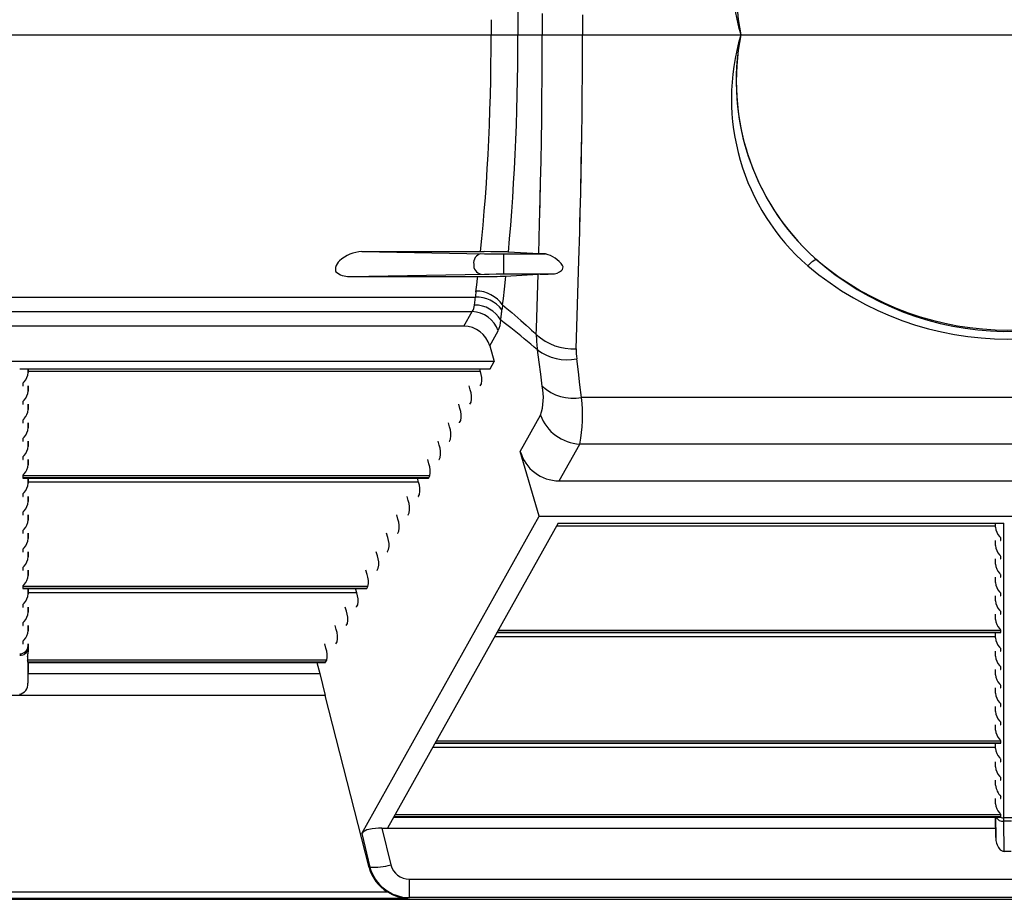
# Model space of a CAD drawing. Units: inches. Extents: x 0 to 396, y 0 to 306.
# Drawn here: x 344 to 353, y 180 to 187 of the extents above; entities that cross this region are included whole.
import ezdxf

# ---------------------------------------------------------------- set-up
doc = ezdxf.new("R2010")
doc.units = ezdxf.units.IN
doc.header["$LTSCALE"] = 36
doc.header["$MEASUREMENT"] = 0
doc.layers.add('pipe', color=7, linetype='Continuous')

# ---------------------------------------------------------------- blocks, each defined once
blk = doc.blocks.new('new block')
at = {"color": 7, "linetype": 'Continuous'}
for p, q in [((340.5208, 172.0152), (340.522, 171.8808)), ((340.7389, 171.935), (340.7393, 171.7466)), ((341.0966, 171.9242), (341.0969, 171.7466)), ((340.2835, 171.8811), (340.2839, 171.7466)), ((340.2835, 171.8811), (340.2839, 171.7466)), ((340.522, 171.8808), (340.5224, 171.7466)), ((340.522, 171.8808), (340.5224, 171.7466)), ((340.2835, 171.612), (340.2839, 171.7466)), ((340.2835, 171.612), (340.2839, 171.7466)), ((340.2839, 171.7466), (341.0969, 171.7466)), ((340.2839, 171.7466), (341.0969, 171.7466)), ((340.522, 171.6123), (340.5224, 171.7466)), ((340.522, 171.6123), (340.5224, 171.7466)), ((340.7389, 171.5581), (340.7393, 171.7466)), ((340.7389, 171.5581), (340.7393, 171.7466)), ((341.0966, 171.569), (341.0969, 171.7466)), ((341.0966, 171.569), (341.0969, 171.7466)), ((340.2822, 171.4774), (340.2835, 171.612)), ((340.2822, 171.4774), (340.2835, 171.612)), ((340.5208, 171.478), (340.522, 171.6123)), ((340.5208, 171.478), (340.522, 171.6123)), ((341.0958, 171.3914), (341.0966, 171.569)), ((341.0958, 171.3914), (341.0966, 171.569)), ((340.2801, 171.343), (340.2822, 171.4774)), ((340.2801, 171.343), (340.2822, 171.4774)), ((340.5189, 171.3438), (340.5208, 171.478)), ((340.5189, 171.3438), (340.5208, 171.478)), ((340.738, 171.3698), (340.7389, 171.5581)), ((340.738, 171.3698), (340.7389, 171.5581)), ((341.0945, 171.2142), (341.0958, 171.3914)), ((341.0945, 171.2142), (341.0958, 171.3914)), ((340.2771, 171.2091), (340.2801, 171.343)), ((340.2771, 171.2091), (340.2801, 171.343)), ((340.5162, 171.2101), (340.5189, 171.3438)), ((340.5162, 171.2101), (340.5189, 171.3438)), ((340.7364, 171.1818), (340.738, 171.3698)), ((340.7364, 171.1818), (340.738, 171.3698)), ((341.0927, 171.0374), (341.0945, 171.2142)), ((341.0927, 171.0374), (341.0945, 171.2142)), ((340.2732, 171.076), (340.2771, 171.2091)), ((340.2732, 171.076), (340.2771, 171.2091)), ((340.5127, 171.0771), (340.5162, 171.2101)), ((340.5127, 171.0771), (340.5162, 171.2101)), ((340.7341, 170.9944), (340.7364, 171.1818)), ((340.7341, 170.9944), (340.7364, 171.1818)), ((340.2685, 170.9437), (340.2732, 171.076)), ((340.2685, 170.9437), (340.2732, 171.076)), ((340.5085, 170.9449), (340.5127, 171.0771)), ((340.5085, 170.9449), (340.5127, 171.0771)), ((340.7313, 170.8076), (340.7341, 170.9944)), ((340.7313, 170.8076), (340.7341, 170.9944)), ((340.7313, 170.8076), (340.7341, 170.9944)), ((341.0903, 170.8612), (341.0927, 171.0374)), ((341.0903, 170.8612), (341.0927, 171.0374)), ((340.263, 170.8124), (340.2685, 170.9437)), ((340.263, 170.8124), (340.2685, 170.9437)), ((340.263, 170.8124), (340.2685, 170.9437)), ((340.5036, 170.8136), (340.5085, 170.9449)), ((340.5036, 170.8136), (340.5085, 170.9449)), ((340.5036, 170.8136), (340.5085, 170.9449)), ((340.2567, 170.6823), (340.263, 170.8124)), ((340.2567, 170.6823), (340.263, 170.8124)), ((340.2567, 170.6823), (340.263, 170.8124)), ((340.4979, 170.6834), (340.5036, 170.8136)), ((340.4979, 170.6834), (340.5036, 170.8136)), ((340.4979, 170.6834), (340.5036, 170.8136)), ((340.7279, 170.6217), (340.7313, 170.8076)), ((340.7279, 170.6217), (340.7313, 170.8076)), ((340.7279, 170.6217), (340.7313, 170.8076)), ((341.0859, 170.5983), (341.0903, 170.8612)), ((341.0875, 170.6858), (341.0903, 170.8612)), ((341.0875, 170.6858), (341.0903, 170.8612)), ((340.2495, 170.5536), (340.2567, 170.6823)), ((340.2495, 170.5536), (340.2567, 170.6823)), ((340.2495, 170.5536), (340.2567, 170.6823)), ((340.4914, 170.5544), (340.4979, 170.6834)), ((340.4914, 170.5544), (340.4979, 170.6834)), ((340.4914, 170.5544), (340.4979, 170.6834)), ((340.724, 170.4369), (340.7279, 170.6217)), ((340.724, 170.4369), (340.7279, 170.6217)), ((340.724, 170.4369), (340.7279, 170.6217)), ((341.0842, 170.5112), (341.0875, 170.6858)), ((341.0842, 170.5112), (341.0875, 170.6858)), ((340.2416, 170.4263), (340.2495, 170.5536)), ((340.2416, 170.4263), (340.2495, 170.5536)), ((340.2416, 170.4263), (340.2495, 170.5536)), ((340.4842, 170.4268), (340.4914, 170.5544)), ((340.4842, 170.4268), (340.4914, 170.5544)), ((340.4842, 170.4268), (340.4914, 170.5544)), ((341.0805, 170.3376), (341.0859, 170.5983)), ((340.2328, 170.3008), (340.2416, 170.4263)), ((340.2328, 170.3008), (340.2416, 170.4263)), ((340.2328, 170.3008), (340.2416, 170.4263)), ((340.4763, 170.3008), (340.4842, 170.4268)), ((340.4763, 170.3008), (340.4842, 170.4268)), ((340.4763, 170.3008), (340.4842, 170.4268)), ((340.7172, 170.1619), (340.724, 170.4369)), ((340.7196, 170.2532), (340.724, 170.4369)), ((340.7196, 170.2532), (340.724, 170.4369)), ((341.0805, 170.3376), (341.0842, 170.5112)), ((341.0805, 170.3376), (341.0842, 170.5112)), ((341.0742, 170.0795), (341.0805, 170.3376)), ((341.0764, 170.1652), (341.0805, 170.3376)), ((341.0764, 170.1652), (341.0805, 170.3376)), ((340.2233, 170.1771), (340.2328, 170.3008)), ((340.2233, 170.1771), (340.2328, 170.3008)), ((340.2233, 170.1771), (340.2328, 170.3008)), ((340.4677, 170.1764), (340.4763, 170.3008)), ((340.4677, 170.1764), (340.4763, 170.3008)), ((340.4677, 170.1764), (340.4763, 170.3008)), ((340.7147, 170.0709), (340.7196, 170.2532)), ((340.7147, 170.0709), (340.7196, 170.2532)), ((340.213, 170.0553), (340.2233, 170.1771)), ((340.213, 170.0553), (340.2233, 170.1771)), ((340.4584, 170.0539), (340.4677, 170.1764)), ((340.4584, 170.0539), (340.4677, 170.1764)), ((341.0719, 169.9941), (341.0764, 170.1652)), ((341.0719, 169.9941), (341.0764, 170.1652)), ((340.202, 169.9358), (340.213, 170.0553)), ((340.4484, 169.9334), (340.4584, 170.0539)), ((340.707, 169.8002), (340.7147, 170.0709)), ((341.0646, 169.7402), (341.0719, 169.9941)), ((340.1903, 169.8185), (340.202, 169.9358)), ((340.4378, 169.8151), (340.4484, 169.9334)), ((339.1342, 169.8185), (340.2229, 169.8185)), ((339.1342, 169.8185), (340.2245, 169.7991)), ((340.2802, 169.8182), (340.2229, 169.8185)), ((340.3274, 169.8177), (340.2802, 169.8182)), ((340.364, 169.8172), (340.3274, 169.8177)), ((340.3901, 169.8167), (340.364, 169.8172)), ((340.4074, 169.8162), (340.3901, 169.8167)), ((340.4176, 169.8159), (340.4074, 169.8162)), ((340.4266, 169.8156), (340.4176, 169.8159)), ((340.4344, 169.8152), (340.4266, 169.8156)), ((340.7106, 169.8), (340.4344, 169.8152)), ((340.2245, 169.7991), (340.274, 169.7986)), ((340.274, 169.7986), (340.3369, 169.7982)), ((340.3369, 169.7982), (340.7691, 169.7981)), ((340.3946, 169.7981), (340.3946, 169.6201)), ((340.7188, 169.7997), (340.7106, 169.8)), ((340.7281, 169.7993), (340.7188, 169.7997)), ((340.7385, 169.7989), (340.7281, 169.7993)), ((340.7561, 169.7984), (340.7385, 169.7989)), ((340.7691, 169.7981), (340.7561, 169.7984)), ((341.0405, 168.9552), (341.0646, 169.7402)), ((343.1071, 169.6991), (343.1005, 169.6926)), ((343.1135, 169.7053), (343.1071, 169.6991)), ((339.0239, 169.5976), (340.2245, 169.6191)), ((339.0239, 169.5976), (340.2672, 169.5978)), ((340.1565, 169.5242), (340.1635, 169.5809)), ((340.1635, 169.5809), (340.1655, 169.5976)), ((340.2245, 169.6191), (340.2666, 169.6195)), ((340.2666, 169.6195), (340.3287, 169.6199)), ((340.2672, 169.5978), (340.3063, 169.598)), ((340.3063, 169.598), (340.3366, 169.5985)), ((340.3287, 169.6199), (340.8253, 169.6201)), ((340.3366, 169.5985), (340.3644, 169.5991)), ((340.3644, 169.5991), (340.383, 169.5996)), ((340.383, 169.5996), (340.3941, 169.5999)), ((340.3941, 169.5999), (340.3992, 169.6001)), ((340.3992, 169.6001), (340.4084, 169.6005)), ((340.4034, 169.4854), (340.4131, 169.5717)), ((340.4084, 169.6005), (340.4125, 169.6007)), ((340.4125, 169.6007), (340.7014, 169.6167)), ((340.4131, 169.5717), (340.4163, 169.6009)), ((340.6872, 169.1361), (340.7014, 169.6167)), ((340.7202, 169.6176), (340.7258, 169.6178)), ((340.7258, 169.6178), (340.738, 169.6182)), ((340.738, 169.6182), (340.7586, 169.6188)), ((340.7586, 169.6188), (340.79, 169.6195)), ((340.79, 169.6195), (340.8253, 169.6201)), ((340.1485, 169.4622), (340.1565, 169.5242)), ((340.3933, 169.4007), (340.4034, 169.4854)), ((331.9684, 169.414), (340.1439, 169.414)), ((340.1383, 169.3592), (340.1418, 169.3949)), ((340.1418, 169.3949), (340.1439, 169.414)), ((340.3863, 169.3452), (340.3933, 169.4007)), ((331.9978, 169.2866), (340.1145, 169.2866)), ((340.041, 169.1552), (340.1145, 169.2866)), ((340.1365, 169.343), (340.1371, 169.3483)), ((340.1371, 169.3483), (340.1383, 169.3592)), ((340.3784, 169.2838), (340.3802, 169.3004)), ((340.3863, 169.3452), (340.4097, 169.3258)), ((340.4097, 169.3258), (340.4381, 169.3019)), ((340.4381, 169.3019), (340.4672, 169.2772)), ((340.3995, 169.1863), (340.369, 169.2098)), ((340.3739, 169.2447), (340.3757, 169.2599)), ((340.3757, 169.2599), (340.3775, 169.2757)), ((340.3775, 169.2757), (340.3784, 169.2838)), ((340.4672, 169.2772), (340.4953, 169.2531)), ((340.4953, 169.2531), (340.5206, 169.2313)), ((340.5206, 169.2313), (340.5487, 169.2067)), ((340.5487, 169.2067), (340.5718, 169.1863)), ((340.041, 169.1552), (332.0713, 169.1552)), ((340.2712, 168.9803), (340.3469, 169.1157)), ((340.4587, 169.1403), (340.3995, 169.1863)), ((340.5718, 169.1863), (340.5968, 169.1639)), ((340.5968, 169.1639), (340.6241, 169.1392)), ((340.6241, 169.1392), (340.6435, 169.1214)), ((340.6435, 169.1214), (340.6641, 169.1024)), ((340.6859, 169.0821), (340.6872, 169.1361)), ((340.6641, 169.1024), (340.6859, 169.0821)), ((340.2712, 168.9803), (340.3118, 168.8407)), ((340.7116, 168.8364), (340.6964, 168.9455)), ((341.0603, 168.7495), (341.0452, 168.866)), ((340.3118, 168.8407), (331.8005, 168.8407)), ((336.0908, 168.7776), (340.2765, 168.7776)), ((336.1658, 168.7776), (336.1658, 168.743)), ((336.1658, 168.743), (336.1664, 168.7776)), ((340.1892, 168.7523), (340.1824, 168.7776)), ((340.2765, 168.7776), (340.3118, 168.8407)), ((340.7257, 168.7286), (340.7116, 168.8364)), ((340.1892, 168.7523), (336.166, 168.7523)), ((340.7388, 168.6223), (340.7257, 168.7286)), ((341.0745, 168.6345), (341.0603, 168.7495)), ((336.1178, 168.644), (336.1178, 168.6264)), ((336.1658, 168.6252), (336.1658, 168.579)), ((336.1658, 168.579), (336.1666, 168.6252)), ((340.0975, 168.5883), (340.0876, 168.6252)), ((340.1875, 168.6264), (340.1973, 168.644)), ((341.0875, 168.521), (341.0745, 168.6345)), ((348.6718, 168.521), (341.0875, 168.521)), ((336.1178, 168.48), (336.1178, 168.4624)), ((336.1658, 168.4613), (336.1658, 168.4151)), ((336.1658, 168.4151), (336.1666, 168.4613)), ((340.0058, 168.4244), (339.9959, 168.4613)), ((340.0958, 168.4624), (340.1057, 168.48)), ((340.5437, 168.0426), (340.7233, 168.3638)), ((336.1178, 168.3161), (336.1178, 168.2985)), ((336.1658, 168.2973), (336.1658, 168.2511)), ((336.1658, 168.2511), (336.1666, 168.2973)), ((339.9141, 168.2604), (339.9042, 168.2973)), ((340.0041, 168.2985), (340.014, 168.3161)), ((336.1178, 168.1521), (336.1178, 168.1345)), ((339.9124, 168.1345), (339.9223, 168.1521)), ((336.1658, 168.1334), (336.1658, 168.0871)), ((336.1658, 168.0871), (336.1666, 168.1334)), ((339.8224, 168.0965), (339.8125, 168.1334)), ((340.889, 167.7802), (341.0721, 168.1075)), ((348.6873, 168.1075), (341.0721, 168.1075)), ((336.1178, 167.9881), (336.1178, 167.9706)), ((339.8207, 167.9706), (339.8306, 167.9881)), ((340.7113, 167.4657), (340.5437, 168.0426)), ((336.1658, 167.9694), (336.1658, 167.9232)), ((336.1658, 167.9232), (336.1666, 167.9694)), ((339.7307, 167.9325), (339.7209, 167.9694)), ((336.1178, 167.8242), (336.1178, 167.8066)), ((339.7389, 167.8242), (336.1178, 167.8242)), ((339.7291, 167.8066), (336.1178, 167.8066)), ((336.1206, 167.8055), (339.7274, 167.8055)), ((336.1658, 167.8055), (336.1658, 167.7592)), ((336.1658, 167.7592), (336.1666, 167.8055)), ((339.639, 167.7686), (339.6292, 167.8055)), ((339.7291, 167.8066), (339.7389, 167.8242)), ((339.639, 167.7686), (336.166, 167.7686)), ((340.889, 167.7802), (348.8703, 167.7802)), ((336.1178, 167.6602), (336.1178, 167.6427)), ((336.1658, 167.6415), (336.1658, 167.5953)), ((336.1658, 167.5953), (336.1666, 167.6415)), ((339.5473, 167.6046), (339.5375, 167.6415)), ((339.6374, 167.6427), (339.6472, 167.6602)), ((336.1178, 167.4963), (336.1178, 167.4787)), ((336.1658, 167.4775), (336.1658, 167.4313)), ((336.1658, 167.4313), (336.1666, 167.4775)), ((339.1337, 164.6446), (340.7113, 167.4657)), ((339.4556, 167.4406), (339.4458, 167.4775)), ((339.5457, 167.4787), (339.5555, 167.4963)), ((340.7113, 167.4657), (349.048, 167.4657)), ((340.8792, 167.4026), (339.3636, 164.6926)), ((344.7698, 167.3773), (340.865, 167.3773)), ((340.8792, 167.4026), (344.845, 167.4026)), ((344.77, 167.368), (344.7694, 167.4026)), ((344.77, 167.368), (344.77, 167.4026)), ((344.845, 164.7804), (344.845, 167.4026)), ((336.1178, 167.3323), (336.1178, 167.3147)), ((336.1658, 167.3136), (336.1658, 167.2674)), ((336.1658, 167.2674), (336.1666, 167.3136)), ((339.3639, 167.2767), (339.3541, 167.3136)), ((339.454, 167.3147), (339.4638, 167.3323)), ((344.811, 167.2803), (344.806, 167.2861)), ((344.77, 167.204), (344.7692, 167.2502)), ((344.77, 167.204), (344.77, 167.2502)), ((344.818, 167.2514), (344.818, 167.269)), ((336.1178, 167.1684), (336.1178, 167.1508)), ((336.1658, 167.1496), (336.1658, 167.1034)), ((336.1658, 167.1034), (336.1666, 167.1496)), ((339.2723, 167.1127), (339.2624, 167.1496)), ((339.3623, 167.1508), (339.3721, 167.1684)), ((344.811, 167.1163), (344.806, 167.1221)), ((344.818, 167.0874), (344.818, 167.105)), ((344.77, 167.0401), (344.7692, 167.0863)), ((344.77, 167.0401), (344.77, 167.0863)), ((336.1178, 167.0044), (336.1178, 166.9868)), ((336.1658, 166.9857), (336.1658, 166.9395)), ((336.1658, 166.9395), (336.1666, 166.9857)), ((339.1806, 166.9488), (339.1707, 166.9857)), ((339.2706, 166.9868), (339.2804, 167.0044)), ((344.77, 166.8761), (344.7692, 166.9223)), ((344.77, 166.8761), (344.77, 166.9223)), ((344.811, 166.9524), (344.806, 166.9582)), ((344.818, 166.9235), (344.818, 166.9411)), ((336.1178, 166.8405), (336.1178, 166.8229)), ((339.1888, 166.8405), (336.1178, 166.8405)), ((339.1789, 166.8229), (339.1888, 166.8405)), ((339.1789, 166.8229), (336.1178, 166.8229)), ((336.1206, 166.8217), (339.1772, 166.8217)), ((336.1658, 166.8217), (336.1658, 166.7755)), ((336.1658, 166.7755), (336.1666, 166.8217)), ((339.0889, 166.7848), (336.166, 166.7848)), ((339.0889, 166.7848), (339.079, 166.8217)), ((344.77, 166.7121), (344.7692, 166.7584)), ((344.77, 166.7121), (344.77, 166.7584)), ((344.811, 166.7884), (344.806, 166.7942)), ((344.818, 166.7595), (344.818, 166.7771)), ((336.1178, 166.6765), (336.1178, 166.6589)), ((339.0872, 166.6589), (339.0971, 166.6765)), ((336.1658, 166.6578), (336.1658, 166.6116)), ((336.1658, 166.6116), (336.1666, 166.6578)), ((338.9972, 166.6209), (338.9873, 166.6578)), ((344.77, 166.5482), (344.7692, 166.5944)), ((344.77, 166.5482), (344.77, 166.5944)), ((344.811, 166.6245), (344.806, 166.6303)), ((344.818, 166.5956), (344.818, 166.6131)), ((336.1178, 166.5126), (336.1178, 166.495)), ((336.1658, 166.4938), (336.1658, 166.4476)), ((336.1658, 166.4476), (336.1666, 166.4938)), ((338.9055, 166.4569), (338.8956, 166.4938)), ((338.9955, 166.495), (339.0054, 166.5126)), ((340.3355, 166.4305), (344.8152, 166.4305)), ((344.818, 166.4316), (340.3362, 166.4316)), ((344.818, 166.4492), (340.346, 166.4492)), ((344.77, 166.3842), (344.7692, 166.4305)), ((344.77, 166.3842), (344.77, 166.4305)), ((344.811, 166.4605), (344.806, 166.4663)), ((344.818, 166.4316), (344.818, 166.4492)), ((336.1178, 166.3486), (336.1178, 166.331)), ((336.1654, 166.2594), (336.1666, 166.3299)), ((336.1658, 166.3299), (336.1658, 166.3063)), ((338.8138, 166.293), (338.804, 166.3299)), ((338.9038, 166.331), (338.9137, 166.3486)), ((344.7698, 166.3936), (340.3149, 166.3936)), ((336.1658, 166.3063), (336.1654, 166.2594)), ((344.77, 166.2203), (344.7692, 166.2665)), ((344.77, 166.2203), (344.77, 166.2665)), ((344.811, 166.2965), (344.806, 166.3023)), ((344.818, 166.2677), (344.818, 166.2852)), ((338.822, 166.1846), (336.1613, 166.1846)), ((336.1646, 166.1659), (336.163, 165.9803)), ((336.1662, 166.1659), (336.163, 165.9803)), ((336.1639, 166.1701), (336.1636, 166.1731)), ((336.1643, 166.1667), (336.1639, 166.1701)), ((338.8122, 166.1671), (336.1642, 166.1671)), ((336.1644, 166.1661), (336.1644, 166.166)), ((336.1644, 166.166), (336.1645, 166.1659)), ((336.1645, 166.1659), (336.1645, 166.1659)), ((336.1645, 166.1659), (338.8105, 166.1659)), ((338.7347, 166.1659), (338.761, 166.0676)), ((338.8122, 166.1671), (338.822, 166.1846)), ((344.811, 166.1326), (344.806, 166.1384)), ((336.1645, 166.0676), (338.761, 166.0676)), ((338.761, 166.0676), (338.8085, 165.8723)), ((344.77, 166.0563), (344.7692, 166.1025)), ((344.77, 166.0563), (344.77, 166.1025)), ((344.818, 166.1037), (344.818, 166.1213)), ((344.811, 165.9686), (344.806, 165.9744)), ((338.8085, 165.8723), (333.3038, 165.8723)), ((339.1992, 164.3431), (338.8085, 165.8723)), ((344.77, 165.8924), (344.7692, 165.9386)), ((344.77, 165.8924), (344.77, 165.9386)), ((344.818, 165.9397), (344.818, 165.9573)), ((344.811, 165.8047), (344.806, 165.8105)), ((344.818, 165.7758), (344.818, 165.7934)), ((344.77, 165.7284), (344.7692, 165.7746)), ((344.77, 165.7284), (344.77, 165.7746)), ((344.77, 165.5645), (344.7692, 165.6107)), ((344.77, 165.5645), (344.77, 165.6107)), ((344.811, 165.6407), (344.806, 165.6465)), ((344.818, 165.6118), (344.818, 165.6294)), ((339.7854, 165.4467), (344.8152, 165.4467)), ((344.818, 165.4479), (339.786, 165.4479)), ((344.818, 165.4655), (339.7959, 165.4655)), ((344.77, 165.4005), (344.7692, 165.4467)), ((344.77, 165.4005), (344.77, 165.4467)), ((344.811, 165.4768), (344.806, 165.4826)), ((344.818, 165.4479), (344.818, 165.4655)), ((344.7698, 165.4098), (339.7647, 165.4098)), ((344.77, 165.2366), (344.7692, 165.2828)), ((344.77, 165.2366), (344.77, 165.2828)), ((344.811, 165.3128), (344.806, 165.3186)), ((344.818, 165.2839), (344.818, 165.3015)), ((344.77, 165.0726), (344.7692, 165.1188)), ((344.77, 165.0726), (344.77, 165.1188)), ((344.811, 165.1489), (344.806, 165.1547)), ((344.818, 165.12), (344.818, 165.1376)), ((344.77, 164.9086), (344.7692, 164.9549)), ((344.77, 164.9086), (344.77, 164.9549)), ((344.818, 164.956), (344.818, 164.9736)), ((344.811, 164.8209), (344.806, 164.8267)), ((339.4186, 164.7909), (344.8152, 164.7909)), ((344.818, 164.7921), (339.4193, 164.7921)), ((344.818, 164.8096), (339.4291, 164.8096)), ((344.7696, 164.7909), (344.7727, 164.6095)), ((344.7727, 164.6095), (344.7705, 164.7909)), ((344.818, 164.7921), (344.818, 164.8096)), ((344.9144, 164.783), (344.845, 164.783)), ((344.845, 164.7757), (344.845, 164.7804)), ((344.8451, 164.7655), (344.845, 164.7757)), ((344.8454, 164.7529), (344.8451, 164.7655)), ((344.8485, 164.4844), (344.8454, 164.7529)), ((344.914, 164.7529), (344.8454, 164.7529)), ((339.3127, 164.6926), (339.3924, 164.365)), ((339.3127, 164.6926), (344.7713, 164.6926)), ((339.1337, 164.6446), (339.2064, 164.3457)), ((344.9108, 164.4844), (344.8485, 164.4844)), ((339.2064, 164.3457), (339.1992, 164.3431)), ((339.5566, 164.074), (339.5566, 164.2385)), ((339.5566, 164.2385), (350.2027, 164.2385)), ((332.7496, 164.1248), (339.3627, 164.1248)), ((268.9271, 164.0591), (351.9605, 164.0591)), ((332.5707, 164.0685), (339.5415, 164.0685)), ((339.5566, 164.074), (339.5415, 164.0685)), ((351.9605, 164.074), (339.5566, 164.074))]:
    blk.add_line(p, q, dxfattribs=at)
at = {"color": 3, "linetype": 'Continuous'}
blk.add_line((264.5125, 171.7466), (353.4245, 171.7466), dxfattribs=at)
blk.add_line((264.5125, 171.7466), (353.4245, 171.7466), dxfattribs=at)
at = {"color": 7, "linetype": 'Continuous'}
for centre, radius, start, end in [((344.3903, 172.3129), 1.9688, 130.92558, 196.71811), ((344.5865, 172.1585), 2.1222, 132.24192, 191.19238), ((344.3903, 171.1802), 1.9688, 163.28189, 229.07442), ((344.3903, 171.1802), 1.9688, 163.28189, 229.07442), ((344.5795, 171.333), 2.1157, 168.72726, 230.04638), ((344.5865, 171.3347), 2.1222, 168.80762, 227.75808), ((339.1413, 169.5218), 0.2968, 91.37828, 133.55019), ((339.0264, 169.6412), 0.1311, 133.0586, 163.34834), ((340.2107, 169.7193), 0.0821, 102.08929, 188.70597), ((340.7084, 169.5466), 0.2587, 35.00952, 76.44338), ((343.2802, 169.5385), 0.2358, 121.60689, 134.99174), ((343.1863, 169.6909), 0.0568, 105.33518, 121.53364), ((344.8795, 171.6944), 2.5855, 228.31047, 309.91359), ((343.1755, 169.7337), 0.0127, 64.79958, 109.36029), ((343.0329, 169.5572), 0.2393, 48.76631, 51.78273), ((344.8797, 171.7466), 2.625, 229.95135, 310.04883), ((338.9572, 169.6625), 0.0587, 163.96131, 204.35846), ((339.0193, 169.7819), 0.1844, 231.18473, 271.45312), ((340.2091, 169.6972), 0.0801, 173.0848, 258.79391), ((340.8243, 169.7544), 0.1344, 270.4483, 309.66384), ((340.8884, 169.6793), 0.0356, 307.41083, 26.32177), ((344.8797, 171.7938), 2.7532, 229.74372, 310.25628), ((340.7585, 168.5742), 1.0441, 92.09774, 93.13326), ((341.0375, 169.3516), 0.8959, 172.91069, 176.00568), ((340.1484, 169.1767), 0.2916, 35.31392, 89.8294), ((340.1541, 169.1328), 0.2814, 36.54201, 92.09246), ((340.0396, 169.3484), 0.0971, 320.45737, 356.83065), ((340.101, 169.0247), 0.2622, 20.30904, 87.06445), ((340.1408, 169.081), 0.262, 29.43139, 90.93357), ((341.1645, 169.2162), 0.7888, 170.58541, 173.87468), ((340.1397, 169.214), 0.2294, 334.64092, 358.95277), ((339.425, 169.3598), 0.9558, 350.96683, 353.07873), ((340.0412, 168.9166), 0.2386, 15.48135, 90.06227), ((336.1502, 163.6377), 6.9887, 49.41921, 51.93907), ((341.0109, 169.4316), 0.4773, 227.08088, 273.56202), ((341.5183, 169.0777), 0.8324, 179.69681, 189.13312), ((340.9565, 169.2814), 0.4248, 232.25076, 282.04595), ((341.5941, 168.9393), 0.5538, 178.3479, 187.6057), ((336.036, 168.7512), 0.1301, 316.17101, 356.38052), ((340.0069, 168.6841), 0.1946, 348.11099, 20.52845), ((336.1279, 168.6429), 0.0102, 142.04307, 173.68603), ((336.1187, 168.6264), 0.000903, 182.84981, 252.90931), ((336.1203, 168.6305), 0.00532, 249.1878, 273.27607), ((336.2312, 168.5664), 0.1387, 136.9449, 143.38095), ((339.9152, 168.5201), 0.1946, 348.11099, 20.52845), ((340.1858, 168.6271), 0.00188, 271.83195, 337.39433), ((340.2551, 168.5215), 0.494, 341.38367, 11.7664), ((341.015, 168.9225), 0.408, 227.38613, 280.24222), ((336.036, 168.5872), 0.1301, 316.17101, 356.38052), ((339.854, 168.3601), 1.244, 348.28314, 7.43254), ((336.1279, 168.4789), 0.0102, 142.04306, 173.68603), ((336.1187, 168.4625), 0.000903, 182.84979, 252.90936), ((336.1203, 168.4666), 0.00532, 249.18777, 273.27609), ((336.2312, 168.4024), 0.1387, 136.9449, 143.38094), ((336.036, 168.4233), 0.1301, 316.17101, 356.38052), ((339.8236, 168.3561), 0.1946, 348.11099, 20.52845), ((340.0941, 168.4632), 0.00188, 271.83191, 337.39435), ((336.2312, 168.2384), 0.1387, 136.9449, 143.38094), ((341.0923, 168.5004), 0.3934, 200.31829, 267.0552), ((336.1279, 168.3149), 0.0102, 142.04307, 173.68603), ((336.1187, 168.2985), 0.000903, 182.84981, 252.90931), ((336.1203, 168.3026), 0.00532, 249.1878, 273.27607), ((336.036, 168.2593), 0.1301, 316.17101, 356.38052), ((339.7319, 168.1922), 0.1946, 348.11099, 20.52845), ((340.0024, 168.2992), 0.00188, 271.83195, 337.39433), ((336.1279, 168.151), 0.0102, 142.04306, 173.68603), ((336.2312, 168.0745), 0.1387, 136.9449, 143.38094), ((336.1187, 168.1346), 0.000903, 182.8498, 252.90935), ((336.1203, 168.1387), 0.00532, 249.18777, 273.27609), ((336.036, 168.0954), 0.1301, 316.17101, 356.38052), ((339.6402, 168.0282), 0.1946, 348.11099, 20.52845), ((339.9107, 168.1352), 0.00188, 271.83191, 337.39435), ((336.1279, 167.987), 0.0102, 142.04307, 173.68603), ((336.2312, 167.9105), 0.1387, 136.9449, 143.38094), ((340.8886, 168.1381), 0.3579, 195.4724, 270.07122), ((336.1187, 167.9706), 0.000903, 182.84981, 252.90932), ((336.1203, 167.9747), 0.00532, 249.1878, 273.27607), ((336.036, 167.9314), 0.1301, 316.17101, 356.38052), ((339.5485, 167.8643), 0.1946, 348.11099, 20.52845), ((339.819, 167.9713), 0.00188, 271.83194, 337.39433), ((336.1279, 167.8231), 0.0102, 142.04307, 173.68603), ((336.1187, 167.8067), 0.000903, 182.84979, 252.90936), ((336.1203, 167.8108), 0.00532, 249.18777, 273.27609), ((336.2312, 167.7466), 0.1387, 136.9449, 143.38094), ((339.7273, 167.8073), 0.00188, 271.8319, 337.39436), ((336.036, 167.7675), 0.1301, 316.17101, 356.38052), ((339.4568, 167.7003), 0.1946, 348.11099, 20.52845), ((336.1279, 167.6591), 0.0102, 142.04307, 173.68603), ((336.1187, 167.6427), 0.000903, 182.84984, 252.90931), ((336.1203, 167.6468), 0.00532, 249.1878, 273.27607), ((336.2312, 167.5826), 0.1387, 136.9449, 143.38094), ((339.6356, 167.6434), 0.00188, 271.83193, 337.39431), ((336.036, 167.6035), 0.1301, 316.17101, 356.38052), ((339.3651, 167.5364), 0.1946, 348.11099, 20.52845), ((336.1279, 167.4952), 0.0102, 142.04307, 173.68603), ((336.1187, 167.4787), 0.000903, 182.8498, 252.90935), ((336.1203, 167.4829), 0.00532, 249.18777, 273.27609), ((336.2312, 167.4187), 0.1387, 136.9449, 143.38095), ((339.5439, 167.4794), 0.00188, 271.8319, 337.39435), ((336.036, 167.4395), 0.1301, 316.17101, 356.38052), ((339.2734, 167.3724), 0.1946, 348.11099, 20.52845), ((344.8998, 167.3762), 0.1301, 183.61947, 223.82898), ((336.1279, 167.3312), 0.0102, 142.04307, 173.68603), ((336.1187, 167.3148), 0.000903, 182.84984, 252.90931), ((336.1203, 167.3189), 0.00532, 249.18776, 273.27611), ((336.2312, 167.2547), 0.1387, 136.9449, 143.38094), ((339.1817, 167.2085), 0.1946, 348.11099, 20.52845), ((339.4522, 167.3155), 0.00188, 271.8319, 337.39435), ((344.7764, 167.2478), 0.0475, 31.86769, 43.1749), ((344.8106, 167.2687), 0.00738, 2.44759, 34.66989), ((336.2312, 167.0908), 0.1387, 136.9449, 143.38095), ((336.036, 167.2756), 0.1301, 316.17101, 356.38052), ((344.8998, 167.2122), 0.1301, 183.61947, 223.82898), ((344.8154, 167.257), 0.00677, 268.59884, 284.27798), ((344.8169, 167.2516), 0.00114, 276.63484, 350.61775), ((336.1279, 167.1673), 0.0102, 142.04307, 173.68603), ((336.1187, 167.1508), 0.000903, 182.84981, 252.90932), ((336.1203, 167.1549), 0.00532, 249.1878, 273.27607), ((336.036, 167.1116), 0.1301, 316.17101, 356.38052), ((339.09, 167.0445), 0.1946, 348.11099, 20.52845), ((339.3606, 167.1515), 0.00188, 271.83194, 337.39433), ((344.7764, 167.0838), 0.0475, 31.86769, 43.1749), ((344.8106, 167.1047), 0.00738, 2.44759, 34.66989), ((336.1279, 167.0033), 0.0102, 142.04306, 173.68603), ((336.2312, 166.9268), 0.1387, 136.9449, 143.38094), ((344.8998, 167.0483), 0.1301, 183.61947, 223.82898), ((344.8154, 167.093), 0.00677, 268.5988, 284.278), ((344.8169, 167.0876), 0.00114, 276.63484, 350.61775), ((336.1187, 166.9869), 0.000903, 182.84984, 252.90931), ((336.1203, 166.991), 0.00532, 249.18776, 273.27611), ((336.036, 166.9477), 0.1301, 316.17101, 356.38052), ((338.9983, 166.8805), 0.1946, 348.11099, 20.52845), ((339.2689, 166.9876), 0.00188, 271.8319, 337.39436), ((344.7764, 166.9199), 0.0475, 31.86769, 43.1749), ((344.8154, 166.9291), 0.00677, 268.59884, 284.27798), ((344.8106, 166.9407), 0.00738, 2.44759, 34.66989), ((344.8169, 166.9237), 0.00114, 276.63484, 350.61775), ((336.1279, 166.8393), 0.0102, 142.04307, 173.68603), ((336.2312, 166.7629), 0.1387, 136.9449, 143.38095), ((344.8998, 166.8843), 0.1301, 183.61947, 223.82898), ((336.1187, 166.8229), 0.000903, 182.84982, 252.90931), ((336.1203, 166.827), 0.00532, 249.1878, 273.27607), ((336.036, 166.7837), 0.1301, 316.17101, 356.38052), ((338.9067, 166.7166), 0.1946, 348.11099, 20.52845), ((339.1772, 166.8236), 0.00188, 271.83195, 337.39432), ((344.7764, 166.7559), 0.0475, 31.86769, 43.1749), ((344.8154, 166.7651), 0.00677, 268.59884, 284.27798), ((344.8106, 166.7768), 0.00738, 2.44759, 34.66988), ((344.8169, 166.7597), 0.00114, 276.63484, 350.61775), ((336.1279, 166.6754), 0.0102, 142.04306, 173.68603), ((336.1187, 166.659), 0.000903, 182.84984, 252.90931), ((336.2312, 166.5989), 0.1387, 136.9449, 143.38094), ((339.0855, 166.6596), 0.00188, 271.83191, 337.39435), ((344.8998, 166.7204), 0.1301, 183.61947, 223.82898), ((336.1203, 166.6631), 0.00532, 249.18777, 273.27609), ((336.036, 166.6198), 0.1301, 316.17101, 356.38052), ((338.815, 166.5526), 0.1946, 348.11099, 20.52845), ((344.7764, 166.592), 0.0475, 31.86769, 43.1749), ((344.8154, 166.6012), 0.00677, 268.59884, 284.27798), ((344.8106, 166.6128), 0.00738, 2.44759, 34.66989), ((344.8169, 166.5958), 0.00114, 276.63485, 350.61774), ((336.1279, 166.5114), 0.0102, 142.04307, 173.68603), ((336.1187, 166.495), 0.000903, 182.84981, 252.90932), ((336.1203, 166.4991), 0.00532, 249.1878, 273.27607), ((336.2312, 166.4349), 0.1387, 136.9449, 143.38094), ((338.9938, 166.4957), 0.00188, 271.83194, 337.39433), ((344.8998, 166.5564), 0.1301, 183.61947, 223.82898), ((336.036, 166.4558), 0.1301, 316.17101, 356.38052), ((338.7233, 166.3887), 0.1946, 348.11099, 20.52845), ((344.7764, 166.428), 0.0475, 31.86769, 43.1749), ((344.8154, 166.4372), 0.00677, 268.59884, 284.27798), ((344.8106, 166.4489), 0.00738, 2.44759, 34.66988), ((344.8169, 166.4318), 0.00114, 276.63484, 350.61775), ((336.0925, 166.3152), 0.0734, 268.71066, 357.52832), ((336.1279, 166.3475), 0.0102, 142.04306, 173.68603), ((336.1187, 166.3311), 0.000903, 182.84979, 252.90936), ((336.1203, 166.3352), 0.00532, 249.18777, 273.27609), ((336.2312, 166.271), 0.1387, 136.9449, 143.38094), ((338.9021, 166.3317), 0.00188, 271.83191, 337.39435), ((344.8998, 166.3925), 0.1301, 183.61947, 223.82898), ((336.096, 166.2987), 0.0701, 265.67331, 353.85784), ((335.8032, 166.271), 0.3624, 351.47174, 358.16655), ((338.6316, 166.2247), 0.1946, 348.11099, 20.52845), ((344.7764, 166.2641), 0.0475, 31.86769, 43.1749), ((344.8154, 166.2733), 0.00677, 268.5988, 284.278), ((344.8106, 166.2849), 0.00738, 2.44759, 34.66989), ((344.8169, 166.2678), 0.00114, 276.63488, 350.61773), ((336.2589, 166.2001), 0.0987, 170.02023, 189.02636), ((336.0613, 166.1594), 0.1031, 7.64163, 14.16118), ((336.1686, 166.1671), 0.00434, 185.47804, 194.36074), ((338.8104, 166.1678), 0.00188, 271.83194, 337.39434), ((344.8998, 166.2285), 0.1301, 183.61947, 223.82898), ((344.8998, 166.0645), 0.1301, 183.61947, 223.82898), ((344.7764, 166.1001), 0.0475, 31.86769, 43.17489), ((344.8154, 166.1093), 0.00677, 268.59884, 284.27798), ((344.8106, 166.121), 0.00738, 2.44759, 34.66988), ((344.8169, 166.1039), 0.00114, 276.63484, 350.61775), ((336.0753, 165.9704), 0.0883, 278.12872, 6.46057), ((344.7764, 165.9361), 0.0475, 31.86769, 43.1749), ((344.8106, 165.957), 0.00738, 2.44759, 34.66989), ((344.8998, 165.9006), 0.1301, 183.61947, 223.82898), ((344.8154, 165.9453), 0.00677, 268.5988, 284.278), ((344.8169, 165.9399), 0.00114, 276.63488, 350.61773), ((344.7764, 165.7722), 0.0475, 31.86769, 43.1749), ((344.8106, 165.7931), 0.00738, 2.44759, 34.66989), ((344.8998, 165.7366), 0.1301, 183.61947, 223.82898), ((344.8154, 165.7814), 0.00677, 268.59884, 284.27798), ((344.8169, 165.776), 0.00114, 276.63484, 350.61775), ((344.7764, 165.6082), 0.0475, 31.86769, 43.1749), ((344.8154, 165.6174), 0.00677, 268.5988, 284.278), ((344.8106, 165.6291), 0.00738, 2.44759, 34.66989), ((344.8169, 165.612), 0.00114, 276.63484, 350.61775), ((344.8998, 165.5727), 0.1301, 183.61947, 223.82898), ((344.7764, 165.4443), 0.0475, 31.86769, 43.1749), ((344.8154, 165.4535), 0.00677, 268.59884, 284.27798), ((344.8106, 165.4651), 0.00738, 2.44759, 34.66989), ((344.8169, 165.4481), 0.00114, 276.63485, 350.61774), ((344.8998, 165.4087), 0.1301, 183.61947, 223.82898), ((344.7764, 165.2803), 0.0475, 31.86769, 43.1749), ((344.8154, 165.2895), 0.00677, 268.5988, 284.278), ((344.8106, 165.3012), 0.00738, 2.44759, 34.66989), ((344.8169, 165.2841), 0.00114, 276.63485, 350.61774), ((344.8998, 165.2448), 0.1301, 183.61947, 223.82898), ((344.7764, 165.1164), 0.0475, 31.86769, 43.1749), ((344.8154, 165.1256), 0.00677, 268.59884, 284.27798), ((344.8106, 165.1372), 0.00738, 2.44759, 34.66989), ((344.8169, 165.1202), 0.00114, 276.63485, 350.61774), ((344.9548, 165.1012), 0.1871, 188.78963, 223.00079), ((344.8998, 164.9169), 0.1301, 183.61947, 223.82898), ((344.8154, 164.9616), 0.00677, 268.5988, 284.278), ((344.8169, 164.9562), 0.00114, 276.63484, 350.61775), ((344.7764, 164.7885), 0.0475, 31.86769, 43.1749), ((344.8388, 164.8276), 0.075, 209.3039, 275.02723), ((344.8435, 164.8572), 0.074, 243.65715, 251.4421), ((344.8153, 164.7977), 0.00685, 268.93756, 285.77752), ((344.8106, 164.8093), 0.00738, 2.44759, 34.66989), ((344.817, 164.7922), 0.00105, 281.00863, 352.92334), ((344.8449, 164.8612), 0.0783, 251.36936, 270.01803), ((339.2123, 164.5777), 0.1032, 98.32622, 139.60173), ((339.3067, 164.2189), 0.4737, 89.27027, 103.34666), ((344.9386, 164.6061), 0.166, 178.81984, 215.57628), ((344.8516, 164.5425), 0.0582, 214.58974, 267.0258), ((339.5433, 164.4304), 0.355, 194.24161, 239.41253), ((339.2489, 164.8423), 0.4984, 265.11706, 286.74272), ((339.5601, 164.44), 0.3661, 194.93508, 269.45455), ((339.5538, 164.4047), 0.1662, 193.80565, 270.97233), ((339.5623, 164.4467), 0.3788, 238.1909, 266.85589)]:
    blk.add_arc(centre, radius, start, end, dxfattribs=at)

msp = doc.modelspace()

# ---------------------------------------------------------------- block references
at = {"layer": 'pipe'}
msp.add_blockref('new block', (7.9665, 15.6007), dxfattribs=at)

doc.saveas('drawing.dxf')
